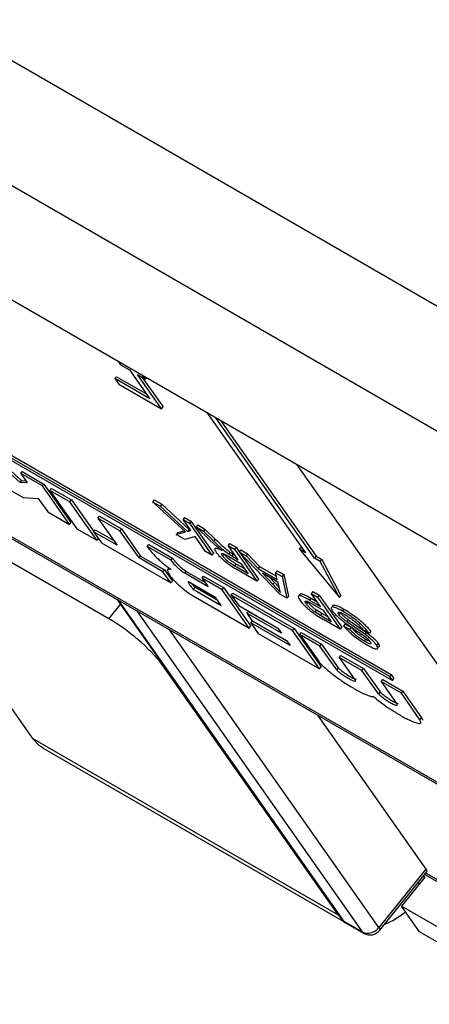
# Model space of a CAD drawing. Units: millimetres. Extents: x 1 to 209, y 1 to 296.
# Drawn here: x 32 to 33, y 247 to 248 of the extents above; entities that cross this region are included whole.
import ezdxf

# ---------------------------------------------------------------- set-up
doc = ezdxf.new("R2010")
doc.units = ezdxf.units.MM

msp = doc.modelspace()

# ---------------------------------------------------------------- linework, layer by layer
at = {"color": 7, "linetype": 'Continuous', "lineweight": 25}
for p, q in [((21.64995, 254.26087), (35.34211, 246.35656)), ((21.64995, 254.17179), (35.34211, 246.26748)), ((21.57924, 254.1309), (36.08135, 245.759)), ((32.5729, 247.67132), (31.82931, 248.10059)), ((31.83042, 248.10197), (32.57401, 247.67271)), ((31.83124, 248.09785), (32.57483, 247.66858)), ((31.75352, 248.08705), (32.71118, 247.53421)), ((31.75602, 248.08704), (32.7005, 247.5418)), ((32.37903, 247.89631), (32.3808, 247.89379)), ((32.3808, 247.89379), (32.38719, 247.89012)), ((32.38719, 247.89012), (32.40176, 247.86964)), ((32.3768, 247.88393), (32.37791, 247.88532)), ((32.3768, 247.88393), (32.37964, 247.87994)), ((32.40176, 247.86964), (32.3768, 247.88393)), ((32.37791, 247.88532), (32.39934, 247.87305)), ((32.39286, 247.88687), (32.39852, 247.88362)), ((32.41009, 247.86235), (32.39286, 247.88687)), ((32.39636, 247.88486), (32.4112, 247.86374)), ((32.39852, 247.88362), (32.39682, 247.88604)), ((32.39852, 247.88362), (32.39931, 247.8846)), ((32.37964, 247.87994), (32.41009, 247.86235)), ((32.41009, 247.86235), (32.4112, 247.86374)), ((32.44248, 247.85968), (32.51279, 247.75964)), ((32.51922, 247.75593), (32.44891, 247.85597)), ((32.45242, 247.85394), (32.52033, 247.75732)), ((32.30915, 247.80986), (32.28812, 247.82866)), ((32.28923, 247.83004), (32.31026, 247.81125)), ((32.62962, 247.64795), (32.50697, 247.82245)), ((32.30963, 247.81624), (32.31075, 247.81762)), ((32.30963, 247.81624), (32.31429, 247.80961)), ((32.32504, 247.80734), (32.30963, 247.81624)), ((32.31075, 247.81762), (32.32616, 247.80873)), ((32.19258, 247.80546), (32.31793, 247.62711)), ((32.37257, 247.71243), (32.20543, 247.80891)), ((32.29101, 247.8107), (32.31124, 247.79902)), ((32.30915, 247.80986), (32.31026, 247.81125)), ((32.31429, 247.80961), (32.30915, 247.80986)), ((32.31026, 247.81125), (32.31324, 247.8111)), ((32.32504, 247.80734), (32.32616, 247.80873)), ((32.34431, 247.77993), (32.32504, 247.80734)), ((32.32616, 247.80873), (32.34542, 247.78132)), ((32.3305, 247.80419), (32.33161, 247.80558)), ((32.33161, 247.80558), (32.34574, 247.79742)), ((32.31124, 247.79902), (32.32215, 247.79842)), ((32.32215, 247.79842), (32.3289, 247.78883)), ((32.3305, 247.80419), (32.34977, 247.77678)), ((32.34463, 247.79603), (32.3305, 247.80419)), ((32.34463, 247.79603), (32.34574, 247.79742)), ((32.36389, 247.76863), (32.34463, 247.79603)), ((32.34574, 247.79742), (32.36169, 247.77473)), ((32.40473, 247.79749), (32.40362, 247.79611)), ((32.42723, 247.77457), (32.40362, 247.79611)), ((32.40362, 247.79611), (32.4092, 247.79289)), ((32.40473, 247.79749), (32.41032, 247.79427)), ((32.41032, 247.79427), (32.4092, 247.79289)), ((32.4092, 247.79289), (32.42866, 247.77496)), ((32.41032, 247.79427), (32.42978, 247.77634)), ((32.3289, 247.78883), (32.34431, 247.77993)), ((32.36469, 247.78445), (32.36581, 247.78584)), ((32.36469, 247.78445), (32.37834, 247.76504)), ((32.38042, 247.77537), (32.36469, 247.78445)), ((32.36581, 247.78584), (32.38154, 247.77676)), ((32.42657, 247.78489), (32.42546, 247.7835)), ((32.42657, 247.78489), (32.43111, 247.78227)), ((32.34431, 247.77993), (32.34542, 247.78132)), ((32.34977, 247.77678), (32.36389, 247.76863)), ((32.38154, 247.77676), (32.38042, 247.77537)), ((32.38154, 247.77676), (32.39518, 247.75734)), ((32.42546, 247.7835), (32.42999, 247.78089)), ((32.43102, 247.77559), (32.42546, 247.7835)), ((32.43111, 247.78227), (32.42999, 247.78089)), ((32.42999, 247.78089), (32.44606, 247.75802)), ((32.43111, 247.78227), (32.44718, 247.7594)), ((32.43589, 247.77951), (32.43478, 247.77812)), ((32.44449, 247.76877), (32.43478, 247.77812)), ((32.43478, 247.77812), (32.43997, 247.77512)), ((32.43589, 247.77951), (32.44109, 247.77651)), ((32.36164, 247.77468), (32.36276, 247.77606)), ((32.36164, 247.77468), (32.36726, 247.76668)), ((32.37834, 247.76504), (32.36164, 247.77468)), ((32.36276, 247.77606), (32.37594, 247.76845)), ((32.36496, 247.76995), (32.36389, 247.76863)), ((32.39407, 247.75596), (32.38042, 247.77537)), ((32.42051, 247.77277), (32.42723, 247.77457)), ((32.42163, 247.77415), (32.42051, 247.77277)), ((32.42672, 247.76919), (32.42051, 247.77277)), ((32.42163, 247.77415), (32.42631, 247.77541)), ((32.43413, 247.77117), (32.42672, 247.76919)), ((32.42978, 247.77634), (32.42866, 247.77496)), ((32.42866, 247.77496), (32.43102, 247.77559)), ((32.42978, 247.77634), (32.43038, 247.7765)), ((32.44153, 247.76064), (32.43413, 247.77117)), ((32.44109, 247.77651), (32.43997, 247.77512)), ((32.43997, 247.77512), (32.44737, 247.76798)), ((32.44109, 247.77651), (32.44848, 247.76937)), ((32.36726, 247.76668), (32.41671, 247.73814)), ((32.39985, 247.76415), (32.40097, 247.76554)), ((32.41688, 247.75432), (32.39985, 247.76415)), ((32.40097, 247.76554), (32.418, 247.75571)), ((32.44449, 247.76877), (32.45006, 247.7637)), ((32.44737, 247.76798), (32.44848, 247.76937)), ((32.45871, 247.76633), (32.4576, 247.76495)), ((32.46481, 247.75469), (32.4576, 247.76495)), ((32.4576, 247.76495), (32.46213, 247.76233)), ((32.45871, 247.76633), (32.46325, 247.76372)), ((32.46325, 247.76372), (32.46213, 247.76233)), ((32.46325, 247.76372), (32.46559, 247.76038)), ((32.50848, 247.76213), (32.50959, 247.76351)), ((32.50959, 247.76351), (32.51039, 247.76305)), ((32.39407, 247.75596), (32.39518, 247.75734)), ((32.41109, 247.74613), (32.39407, 247.75596)), ((32.39518, 247.75734), (32.4122, 247.74752)), ((32.41688, 247.75432), (32.418, 247.75571)), ((32.44606, 247.75802), (32.44153, 247.76064)), ((32.44718, 247.7594), (32.44606, 247.75802)), ((32.45363, 247.75736), (32.45474, 247.75874)), ((32.45898, 247.76015), (32.45786, 247.75876)), ((32.46017, 247.75737), (32.45786, 247.75876)), ((32.45806, 247.75702), (32.46667, 247.75205)), ((32.45898, 247.76015), (32.46128, 247.75875)), ((32.46128, 247.75875), (32.46017, 247.75737)), ((32.46017, 247.75737), (32.46481, 247.75469)), ((32.46128, 247.75875), (32.46241, 247.7581)), ((32.46213, 247.76233), (32.4782, 247.73946)), ((32.46668, 247.76173), (32.46557, 247.76035)), ((32.4944, 247.73012), (32.46557, 247.76035)), ((32.46557, 247.76035), (32.47037, 247.75757)), ((32.46575, 247.76016), (32.47932, 247.74085)), ((32.46668, 247.76173), (32.47149, 247.75896)), ((32.47149, 247.75896), (32.47037, 247.75757)), ((32.47037, 247.75757), (32.47898, 247.74843)), ((32.47149, 247.75896), (32.48009, 247.74981)), ((32.50848, 247.76213), (32.537, 247.72784)), ((32.51279, 247.75964), (32.50848, 247.76213)), ((32.51922, 247.75593), (32.52033, 247.75732)), ((32.52335, 247.75354), (32.51922, 247.75593)), ((32.52033, 247.75732), (32.52446, 247.75493)), ((32.41544, 247.74882), (32.41457, 247.74774)), ((32.46335, 247.75164), (32.46224, 247.75025)), ((32.47182, 247.74472), (32.46224, 247.75025)), ((32.46942, 247.74813), (32.46335, 247.75164)), ((32.46667, 247.75205), (32.47182, 247.74472)), ((32.48009, 247.74981), (32.47898, 247.74843)), ((32.48009, 247.74981), (32.49205, 247.7429)), ((32.52335, 247.75354), (32.52446, 247.75493)), ((32.537, 247.72784), (32.52335, 247.75354)), ((32.52446, 247.75493), (32.53811, 247.72922)), ((32.41109, 247.74613), (32.4122, 247.74752)), ((32.41671, 247.73814), (32.41109, 247.74613)), ((32.4122, 247.74752), (32.41782, 247.73952)), ((32.42667, 247.74501), (32.42778, 247.74639)), ((32.44336, 247.73537), (32.42667, 247.74501)), ((32.42778, 247.74639), (32.44097, 247.73878)), ((32.43903, 247.74154), (32.44014, 247.74292)), ((32.43903, 247.74154), (32.44336, 247.73537)), ((32.45348, 247.7332), (32.43903, 247.74154)), ((32.44014, 247.74292), (32.45459, 247.73458)), ((32.4782, 247.73946), (32.46426, 247.74752)), ((32.47898, 247.74843), (32.49268, 247.74052)), ((32.49317, 247.73867), (32.4822, 247.745)), ((32.4822, 247.745), (32.48954, 247.73719)), ((32.49066, 247.73857), (32.48748, 247.74195)), ((32.4925, 247.74683), (32.49139, 247.74544)), ((32.49139, 247.74544), (32.4962, 247.74266)), ((32.49268, 247.74052), (32.49139, 247.74544)), ((32.4925, 247.74683), (32.49731, 247.74405)), ((32.49731, 247.74405), (32.4962, 247.74266)), ((32.4962, 247.74266), (32.49951, 247.72717)), ((32.49731, 247.74405), (32.50062, 247.72855)), ((32.41671, 247.73814), (32.41782, 247.73952)), ((32.44882, 247.7276), (32.42924, 247.73891)), ((32.4339, 247.73505), (32.43278, 247.73366)), ((32.45028, 247.72554), (32.4339, 247.73505)), ((32.45348, 247.7332), (32.45459, 247.73458)), ((32.45459, 247.73458), (32.47386, 247.70717)), ((32.47932, 247.74085), (32.4782, 247.73946)), ((32.48954, 247.73719), (32.49066, 247.73857)), ((32.48954, 247.73719), (32.4951, 247.73128)), ((32.49417, 247.73484), (32.49066, 247.73857)), ((32.49433, 247.73424), (32.49317, 247.73867)), ((32.43261, 247.72896), (32.47274, 247.70579)), ((32.43278, 247.73366), (32.45269, 247.72211)), ((32.45269, 247.72211), (32.44882, 247.7276)), ((32.47274, 247.70579), (32.45348, 247.7332)), ((32.45989, 247.7295), (32.461, 247.73088)), ((32.50356, 247.70429), (32.45989, 247.7295)), ((32.45989, 247.7295), (32.46519, 247.72196)), ((32.461, 247.73088), (32.50467, 247.70567)), ((32.4951, 247.73128), (32.49433, 247.73424)), ((32.49951, 247.72717), (32.4944, 247.73012)), ((32.50062, 247.72855), (32.49951, 247.72717)), ((32.51805, 247.73208), (32.51694, 247.73069)), ((32.52353, 247.72131), (32.51694, 247.73069)), ((32.51694, 247.73069), (32.52147, 247.72808)), ((32.51805, 247.73208), (32.52258, 247.72946)), ((32.52258, 247.72946), (32.52147, 247.72808)), ((32.52147, 247.72808), (32.53754, 247.70521)), ((32.52258, 247.72946), (32.53866, 247.7066)), ((32.537, 247.72784), (32.53811, 247.72922)), ((32.37257, 247.71243), (32.3808, 247.72267)), ((32.37813, 247.72647), (32.53855, 247.49822)), ((32.54042, 247.49652), (32.37927, 247.72581)), ((32.46519, 247.72196), (32.49312, 247.70583)), ((32.51349, 247.72306), (32.5146, 247.72444)), ((32.51677, 247.72724), (32.51566, 247.72586)), ((32.51566, 247.72586), (32.52353, 247.72131)), ((32.51677, 247.72724), (32.52113, 247.72472)), ((32.51763, 247.72315), (32.52539, 247.71867)), ((32.39213, 247.71839), (32.55328, 247.4891)), ((32.47097, 247.71645), (32.47208, 247.71784)), ((32.47097, 247.71645), (32.4745, 247.71142)), ((32.49569, 247.70218), (32.47097, 247.71645)), ((32.47208, 247.71784), (32.49329, 247.70559)), ((32.51964, 247.71723), (32.52075, 247.71862)), ((32.52348, 247.7149), (32.51964, 247.71723)), ((32.52459, 247.71628), (32.52075, 247.71862)), ((32.52082, 247.71499), (32.52573, 247.71203)), ((32.52459, 247.71628), (32.52348, 247.7149)), ((32.53115, 247.71047), (32.52348, 247.7149)), ((32.52876, 247.71388), (32.52459, 247.71628)), ((32.52539, 247.71867), (32.53115, 247.71047)), ((32.53775, 247.71694), (32.53664, 247.71556)), ((32.54023, 247.71945), (32.53912, 247.71806)), ((32.47274, 247.70579), (32.47386, 247.70717)), ((32.47386, 247.70962), (32.47497, 247.71101)), ((32.47386, 247.70962), (32.47916, 247.70209)), ((32.50179, 247.6935), (32.47386, 247.70962)), ((32.4745, 247.71142), (32.49922, 247.69715)), ((32.47497, 247.71101), (32.49939, 247.69691)), ((32.53754, 247.70521), (32.52573, 247.71203)), ((32.53866, 247.7066), (32.53754, 247.70521)), ((32.54113, 247.709), (32.54001, 247.70762)), ((32.54001, 247.70762), (32.54455, 247.705)), ((32.54113, 247.709), (32.54566, 247.70638)), ((32.54335, 247.71188), (32.54223, 247.71049)), ((32.55521, 247.70149), (32.54223, 247.71049)), ((32.54335, 247.71188), (32.55632, 247.70288)), ((32.56527, 247.49232), (32.41612, 247.70454)), ((32.47916, 247.70209), (32.52282, 247.67688)), ((32.49312, 247.70583), (32.49569, 247.70218)), ((32.50356, 247.70429), (32.50467, 247.70567)), ((32.52282, 247.67688), (32.50356, 247.70429)), ((32.50467, 247.70567), (32.52393, 247.67826)), ((32.50869, 247.70132), (32.50981, 247.70271)), ((32.50869, 247.70132), (32.5225, 247.68195)), ((32.52314, 247.69298), (32.50869, 247.70132)), ((32.50981, 247.70271), (32.52425, 247.69437)), ((32.54455, 247.705), (32.54566, 247.70638)), ((32.55835, 247.70208), (32.55382, 247.7047)), ((32.55632, 247.70288), (32.55521, 247.70149)), ((32.55946, 247.70347), (32.55835, 247.70208)), ((32.49922, 247.69715), (32.50179, 247.6935)), ((32.52314, 247.69298), (32.52425, 247.69437)), ((32.53513, 247.6762), (32.52314, 247.69298)), ((32.52425, 247.69437), (32.53624, 247.67759)), ((32.55575, 247.69812), (32.55464, 247.69674)), ((32.56454, 247.6952), (32.56343, 247.69381)), ((32.53695, 247.68501), (32.53806, 247.6864)), ((32.53806, 247.6864), (32.55411, 247.67713)), ((32.41122, 247.67939), (32.41114, 247.67929)), ((32.53649, 247.50094), (32.41114, 247.67929)), ((32.53695, 247.68501), (32.54826, 247.66864)), ((32.553, 247.67574), (32.53695, 247.68501)), ((32.52282, 247.67688), (32.52393, 247.67826)), ((32.53624, 247.67759), (32.53513, 247.6762)), ((32.553, 247.67574), (32.55411, 247.67713)), ((32.56497, 247.659), (32.553, 247.67574)), ((32.55411, 247.67713), (32.56608, 247.66038)), ((32.57401, 247.67271), (32.5729, 247.67132)), ((32.57483, 247.66858), (32.5729, 247.67132)), ((32.57401, 247.67271), (32.57594, 247.66996)), ((32.56681, 247.66777), (32.56792, 247.66916)), ((32.56681, 247.66777), (32.57812, 247.6514)), ((32.58125, 247.65943), (32.56681, 247.66777)), ((32.56792, 247.66916), (32.58237, 247.66082)), ((32.57483, 247.66858), (32.57594, 247.66996)), ((32.56608, 247.66038), (32.56497, 247.659)), ((32.58125, 247.65943), (32.58237, 247.66082)), ((32.59442, 247.64043), (32.58125, 247.65943)), ((32.58237, 247.66082), (32.59553, 247.64182)), ((32.52147, 247.64372), (32.59868, 247.53387)), ((32.59442, 247.64043), (32.59553, 247.64182)), ((32.53649, 247.50094), (32.31793, 247.62711)), ((32.32508, 247.62048), (32.54364, 247.4943)), ((32.59868, 247.53387), (32.56527, 247.49232)), ((32.56593, 247.49033), (32.59933, 247.53188)), ((32.73031, 247.45516), (32.59872, 247.53112)), ((32.59795, 247.52827), (32.58125, 247.5075)), ((32.59317, 247.52421), (32.59388, 247.5232)), ((32.59795, 247.52827), (32.59691, 247.52887)), ((32.59794, 247.53015), (32.7377, 247.44947)), ((32.93159, 247.30525), (32.58125, 247.5075)), ((32.59411, 247.48921), (32.58125, 247.5075)), ((32.53657, 247.50104), (32.53649, 247.50094)), ((32.53649, 247.50094), (32.53805, 247.49894)), ((32.55328, 247.4891), (32.54042, 247.49652)), ((32.54144, 247.49558), (32.5543, 247.48816)), ((32.94445, 247.28696), (32.59411, 247.48921))]:
    msp.add_line(p, q, dxfattribs=at)
at = {"color": 7, "linetype": 'Continuous', "lineweight": 25, "flags": 128}
for points in [[(32.32508, 247.62048), (32.32306, 247.6218), (32.31793, 247.62711)], [(32.53855, 247.49822), (32.53928, 247.49738), (32.54042, 247.49652)], [(32.54042, 247.49652), (32.54116, 247.49577), (32.54144, 247.49558)], [(32.55431, 247.48815), (32.55401, 247.48834), (32.55328, 247.4891)], [(32.56527, 247.49232), (32.56578, 247.4915), (32.56602, 247.49085), (32.56598, 247.4904), (32.56593, 247.49033)]]:
    msp.add_lwpolyline(points, dxfattribs=at)
at = {"color": 7, "linetype": 'Continuous', "lineweight": 25}
for centre, radius, start, end in [((32.303, 247.59244), 0.1387, 38.77055, 59.89559), ((32.54457, 247.55161), 0.06233, 293.20867, 309.3731), ((32.55729, 247.49812), 0.00987, 246.02796, 323.97431)]:
    msp.add_arc(centre, radius, start, end, dxfattribs=at)
for points, knots in [([(32.39985, 247.76415), (32.40089, 247.76277), (32.40297, 247.76002), (32.40682, 247.756), (32.41023, 247.75287), (32.41265, 247.75085), (32.41494, 247.74911), (32.4163, 247.74823), (32.41696, 247.74781)], [0, 0, 0, 0, 0.282549, 0.563426, 0.69005, 0.805791, 0.905505, 1, 1, 1, 1]), ([(32.45786, 247.75876), (32.45689, 247.75946), (32.45494, 247.76087), (32.45143, 247.7641), (32.44899, 247.76643), (32.44737, 247.76798)], [0, 0, 0, 0, 0.248775, 0.498891, 1, 1, 1, 1]), ([(32.45335, 247.76113), (32.45236, 247.76161), (32.45037, 247.76258), (32.44863, 247.76297), (32.44807, 247.76256), (32.44799, 247.76176), (32.44868, 247.76065), (32.44915, 247.7599)], [0, 0, 0, 0, 0.250419, 0.499867, 0.624256, 0.750477, 1, 1, 1, 1]), ([(32.44848, 247.76937), (32.45011, 247.76781), (32.45255, 247.76547), (32.45561, 247.76268), (32.45754, 247.76115), (32.4585, 247.76048), (32.45898, 247.76015)], [0, 0, 0, 0, 0.500286, 0.749992, 0.875023, 1, 1, 1, 1]), ([(32.45006, 247.7637), (32.4506, 247.76325), (32.45169, 247.76237), (32.4528, 247.76154), (32.45335, 247.76113)], [0, 0, 0, 0, 0.49977, 1, 1, 1, 1]), ([(32.418, 247.75571), (32.41805, 247.75563), (32.41813, 247.75552), (32.41825, 247.75536), (32.41836, 247.7552), (32.41848, 247.75504), (32.41864, 247.75484), (32.41879, 247.75464), (32.41896, 247.75443), (32.41909, 247.75426), (32.4192, 247.75414), (32.41934, 247.75396), (32.41948, 247.75379), (32.41963, 247.75362), (32.41978, 247.75344), (32.41993, 247.75327), (32.42009, 247.75309), (32.42021, 247.75295), (32.42037, 247.75277), (32.42053, 247.75259), (32.4207, 247.75241), (32.42083, 247.75227), (32.42101, 247.75208), (32.42118, 247.7519), (32.42136, 247.75171), (32.4215, 247.75157), (32.42169, 247.75138), (32.42188, 247.75119), (32.42207, 247.75099), (32.42222, 247.75085), (32.42237, 247.7507), (32.42267, 247.75041), (32.42362, 247.74952), (32.42509, 247.74825), (32.42673, 247.74704), (32.42748, 247.74658), (32.42778, 247.74639)], [0, 0, 0, 0, 0.028666, 0.042998, 0.05733, 0.085996, 0.100328, 0.128994, 0.15766, 0.171992, 0.186325, 0.200657, 0.229323, 0.243655, 0.257987, 0.286654, 0.300986, 0.315318, 0.32965, 0.358317, 0.372649, 0.386982, 0.401314, 0.429981, 0.444314, 0.458646, 0.472979, 0.501647, 0.515979, 0.530312, 0.544644, 0.558977, 0.616352, 0.807672, 0.921399, 1, 1, 1, 1]), ([(32.44915, 247.7599), (32.44996, 247.75888), (32.45119, 247.75731), (32.4537, 247.75489), (32.45581, 247.75306), (32.45803, 247.7514), (32.46091, 247.74948), (32.46292, 247.7483), (32.46426, 247.74752)], [0, 0, 0, 0, 0.249083, 0.379382, 0.49939, 0.624306, 0.749526, 1, 1, 1, 1]), ([(32.45363, 247.75736), (32.45345, 247.75764), (32.45308, 247.75821), (32.45291, 247.75881), (32.45305, 247.75918), (32.45358, 247.75922), (32.45448, 247.75891), (32.45595, 247.75821), (32.45723, 247.75749), (32.45806, 247.75702)], [0, 0, 0, 0, 0.1249806, 0.2500285, 0.3767516, 0.4998201, 0.6138081, 0.7497956, 1, 1, 1, 1]), ([(32.46224, 247.75025), (32.46146, 247.75072), (32.46029, 247.75141), (32.45862, 247.75256), (32.45738, 247.75352), (32.4562, 247.75454), (32.45476, 247.7559), (32.45408, 247.75677), (32.45363, 247.75736)], [0, 0, 0, 0, 0.255084, 0.380034, 0.503419, 0.625618, 0.750357, 1, 1, 1, 1]), ([(32.46335, 247.75164), (32.46257, 247.7521), (32.46141, 247.75279), (32.45974, 247.75395), (32.45849, 247.75491), (32.45731, 247.75592), (32.45588, 247.75729), (32.4552, 247.75816), (32.45474, 247.75874)], [0, 0, 0, 0, 0.255084, 0.380034, 0.503419, 0.625618, 0.750357, 1, 1, 1, 1]), ([(32.42667, 247.74501), (32.42631, 247.74523), (32.42557, 247.74568), (32.42428, 247.74665), (32.4229, 247.74779), (32.42093, 247.74959), (32.4187, 247.75192), (32.41749, 247.75352), (32.41688, 247.75432)], [0, 0, 0, 0, 0.092337, 0.189123, 0.303577, 0.429206, 0.713076, 1, 1, 1, 1]), ([(32.41696, 247.74781), (32.41635, 247.74795), (32.41498, 247.74826), (32.41416, 247.74747), (32.41471, 247.74541), (32.41707, 247.74203), (32.4209, 247.73794), (32.4253, 247.73405), (32.42937, 247.73095), (32.4316, 247.72957), (32.43261, 247.72896)], [0, 0, 0, 0, 0.094831, 0.212738, 0.353676, 0.508696, 0.661035, 0.795963, 0.90828, 1, 1, 1, 1]), ([(32.42924, 247.73891), (32.42921, 247.73892), (32.42917, 247.73895), (32.4291, 247.73896), (32.42902, 247.73892), (32.42917, 247.73838), (32.43003, 247.737), (32.4312, 247.73542), (32.4322, 247.73424), (32.43261, 247.73383), (32.43278, 247.73366)], [0, 0, 0, 0, 0.008765, 0.018223, 0.041523, 0.113816, 0.449654, 0.826723, 0.93058, 1, 1, 1, 1]), ([(32.4339, 247.73505), (32.43373, 247.73521), (32.43286, 247.73607), (32.43241, 247.73675), (32.43204, 247.7373)], [0, 0, 0, 0, 0.191701, 1, 1, 1, 1]), ([(32.51566, 247.72586), (32.51425, 247.72665), (32.51207, 247.72787), (32.50972, 247.72888), (32.50834, 247.72924), (32.50775, 247.7289), (32.50755, 247.72795), (32.50844, 247.72653), (32.50902, 247.72558)], [0, 0, 0, 0, 0.250337, 0.385437, 0.500676, 0.625705, 0.750845, 1, 1, 1, 1]), ([(32.50885, 247.72966), (32.50886, 247.72987), (32.50887, 247.73034), (32.50946, 247.73061), (32.51083, 247.73027), (32.51319, 247.72925), (32.51536, 247.72803), (32.51677, 247.72724)], [0, 0, 0, 0, 0.133319, 0.306499, 0.465529, 0.653254, 1, 1, 1, 1]), ([(32.50902, 247.72558), (32.50964, 247.72478), (32.51086, 247.72317), (32.51332, 247.72074), (32.51554, 247.71881), (32.51791, 247.71693), (32.51966, 247.71577), (32.52082, 247.71499)], [0, 0, 0, 0, 0.249938, 0.499675, 0.623155, 0.75013, 1, 1, 1, 1]), ([(32.51349, 247.72306), (32.51312, 247.72365), (32.51255, 247.72453), (32.51263, 247.72515), (32.51309, 247.72528), (32.51396, 247.72504), (32.51543, 247.72439), (32.51677, 247.72363), (32.51763, 247.72315)], [0, 0, 0, 0, 0.249283, 0.375369, 0.499361, 0.613098, 0.749643, 1, 1, 1, 1]), ([(32.51964, 247.71723), (32.51899, 247.7177), (32.5177, 247.71864), (32.51592, 247.72025), (32.51445, 247.72178), (32.51381, 247.72263), (32.51349, 247.72306)], [0, 0, 0, 0, 0.249519, 0.499415, 0.749572, 1, 1, 1, 1]), ([(32.52075, 247.71862), (32.52011, 247.71909), (32.51882, 247.72002), (32.51703, 247.72164), (32.51556, 247.72316), (32.51492, 247.72401), (32.5146, 247.72444)], [0, 0, 0, 0, 0.2495187, 0.4994146, 0.7495722, 1, 1, 1, 1]), ([(32.53912, 247.71806), (32.53776, 247.7188), (32.53506, 247.72028), (32.53255, 247.72109), (32.53141, 247.72095), (32.53112, 247.72038), (32.53131, 247.71943), (32.53191, 247.71849), (32.53221, 247.71802)], [0, 0, 0, 0, 0.250025, 0.499485, 0.624167, 0.749695, 0.874881, 1, 1, 1, 1]), ([(32.53235, 247.72176), (32.53241, 247.72195), (32.53253, 247.72236), (32.53368, 247.72246), (32.53617, 247.72167), (32.53888, 247.72019), (32.54023, 247.71945)], [0, 0, 0, 0, 0.150242, 0.320455, 0.659843, 1, 1, 1, 1]), ([(32.53221, 247.71802), (32.53271, 247.71737), (32.53369, 247.71609), (32.53599, 247.71381), (32.53874, 247.71147), (32.54064, 247.71005), (32.54168, 247.70927)], [0, 0, 0, 0, 0.249903, 0.499634, 0.727181, 1, 1, 1, 1]), ([(32.53664, 247.71556), (32.53645, 247.71584), (32.53609, 247.71642), (32.53602, 247.71696), (32.53625, 247.71727), (32.53703, 247.71728), (32.53865, 247.7167), (32.54032, 247.71578), (32.54117, 247.71531)], [0, 0, 0, 0, 0.125056, 0.250173, 0.372809, 0.500293, 0.745202, 1, 1, 1, 1]), ([(32.54223, 247.71049), (32.54168, 247.7109), (32.54058, 247.7117), (32.53894, 247.71304), (32.5375, 247.71443), (32.53692, 247.71518), (32.53664, 247.71556)], [0, 0, 0, 0, 0.2505273, 0.500579, 0.7501883, 1, 1, 1, 1]), ([(32.53775, 247.71694), (32.53804, 247.71657), (32.53861, 247.71581), (32.54005, 247.71443), (32.54169, 247.71309), (32.54279, 247.71228), (32.54335, 247.71188)], [0, 0, 0, 0, 0.249812, 0.499421, 0.749473, 1, 1, 1, 1]), ([(32.55835, 247.70208), (32.55731, 247.70339), (32.55575, 247.70535), (32.55257, 247.7084), (32.54997, 247.71067), (32.54717, 247.71285), (32.54344, 247.71548), (32.54083, 247.71704), (32.53912, 247.71806)], [0, 0, 0, 0, 0.249145, 0.37438, 0.499542, 0.619149, 0.74986, 1, 1, 1, 1]), ([(32.54023, 247.71945), (32.54195, 247.71842), (32.54455, 247.71687), (32.54828, 247.71424), (32.55106, 247.71207), (32.55367, 247.7098), (32.55685, 247.70674), (32.55842, 247.70477), (32.55946, 247.70347)], [0, 0, 0, 0, 0.2501687, 0.3805785, 0.5005143, 0.6237897, 0.7507851, 1, 1, 1, 1]), ([(32.54117, 247.71531), (32.54231, 247.71462), (32.54458, 247.71323), (32.54772, 247.71087), (32.55003, 247.70887), (32.55204, 247.70688), (32.55311, 247.70557), (32.55382, 247.7047)], [0, 0, 0, 0, 0.24998, 0.499541, 0.622484, 0.749856, 1, 1, 1, 1]), ([(32.54001, 247.70762), (32.54043, 247.70708), (32.54127, 247.70599), (32.54305, 247.70411), (32.54514, 247.70215), (32.54822, 247.69956), (32.55229, 247.69662), (32.55521, 247.69487), (32.55667, 247.69399)], [0, 0, 0, 0, 0.124481, 0.250883, 0.375382, 0.500483, 0.749873, 1, 1, 1, 1]), ([(32.54168, 247.70927), (32.54415, 247.70755), (32.54785, 247.70496), (32.55272, 247.70176), (32.55522, 247.69985), (32.55647, 247.6989)], [0, 0, 0, 0, 0.500616, 0.751111, 1, 1, 1, 1]), ([(32.55464, 247.69674), (32.55375, 247.69726), (32.55241, 247.69806), (32.55049, 247.69939), (32.54905, 247.70049), (32.54767, 247.70166), (32.546, 247.70325), (32.54513, 247.7043), (32.54455, 247.705)], [0, 0, 0, 0, 0.250126, 0.379836, 0.500376, 0.62248, 0.750529, 1, 1, 1, 1]), ([(32.54566, 247.70638), (32.54624, 247.70569), (32.54711, 247.70464), (32.54877, 247.70306), (32.55014, 247.70189), (32.55159, 247.70078), (32.55351, 247.69945), (32.55487, 247.69865), (32.55575, 247.69812)], [0, 0, 0, 0, 0.249469, 0.3746, 0.499612, 0.617314, 0.749877, 1, 1, 1, 1]), ([(32.56343, 247.69381), (32.563, 247.69438), (32.56213, 247.6955), (32.56008, 247.69754), (32.5577, 247.6996), (32.55604, 247.70086), (32.55521, 247.70149)], [0, 0, 0, 0, 0.24986, 0.499589, 0.749587, 1, 1, 1, 1]), ([(32.55632, 247.70288), (32.55715, 247.70225), (32.55881, 247.70098), (32.5612, 247.69892), (32.56287, 247.69724), (32.56395, 247.69601), (32.56434, 247.69547), (32.56454, 247.6952)], [0, 0, 0, 0, 0.250213, 0.500011, 0.749541, 0.874785, 1, 1, 1, 1]), ([(32.55904, 247.69622), (32.55921, 247.69595), (32.55953, 247.69544), (32.5596, 247.69495), (32.55931, 247.69473), (32.5586, 247.69475), (32.55703, 247.6954), (32.5555, 247.69625), (32.55464, 247.69674)], [0, 0, 0, 0, 0.12887, 0.24591, 0.374135, 0.499992, 0.716639, 1, 1, 1, 1]), ([(32.55575, 247.69812), (32.55664, 247.69761), (32.55782, 247.69693), (32.55868, 247.69661), (32.5589, 247.69653)], [0, 0, 0, 0, 0.75367, 1, 1, 1, 1]), ([(32.55904, 247.69622), (32.5589, 247.69641), (32.55861, 247.6968), (32.55782, 247.69769), (32.55701, 247.69842), (32.55647, 247.6989)], [0, 0, 0, 0, 0.250821, 0.501466, 1, 1, 1, 1]), ([(32.55667, 247.69399), (32.55795, 247.69329), (32.56052, 247.69188), (32.56302, 247.69098), (32.56417, 247.69105), (32.56447, 247.69158), (32.56429, 247.69247), (32.56372, 247.69337), (32.56343, 247.69381)], [0, 0, 0, 0, 0.250136, 0.499635, 0.62505, 0.749692, 0.874882, 1, 1, 1, 1]), ([(32.56454, 247.6952), (32.56483, 247.69475), (32.5654, 247.69386), (32.56559, 247.69296), (32.56525, 247.69247), (32.56472, 247.6923), (32.56406, 247.69254), (32.56391, 247.6926)], [0, 0, 0, 0, 0.232228, 0.464589, 0.695246, 0.928717, 1, 1, 1, 1]), ([(32.5225, 247.68195), (32.52278, 247.68158), (32.52335, 247.68082), (32.52471, 247.67938), (32.52647, 247.67769), (32.52979, 247.67481), (32.53517, 247.67066), (32.54229, 247.66583), (32.54935, 247.6616), (32.55515, 247.65868), (32.55929, 247.65706), (32.56078, 247.657), (32.56142, 247.65698)], [0, 0, 0, 0, 0.035279, 0.071633, 0.117184, 0.1666, 0.294757, 0.453987, 0.6245, 0.780581, 0.906309, 1, 1, 1, 1]), ([(32.53513, 247.6762), (32.53524, 247.67606), (32.53547, 247.67578), (32.53624, 247.67502), (32.53783, 247.67371), (32.54039, 247.67189), (32.54341, 247.67002), (32.5461, 247.6686), (32.54782, 247.66796), (32.54846, 247.66798), (32.54848, 247.66828), (32.54833, 247.66852), (32.54826, 247.66864)], [0, 0, 0, 0, 0.0338428, 0.0694284, 0.155656, 0.3048719, 0.5014547, 0.6975327, 0.8456205, 0.9308076, 0.9661329, 1, 1, 1, 1]), ([(32.53624, 247.67759), (32.53635, 247.67745), (32.53658, 247.67716), (32.53735, 247.67641), (32.53894, 247.6751), (32.54151, 247.67327), (32.54451, 247.67142), (32.54727, 247.66993), (32.5485, 247.66956), (32.54903, 247.6694)], [0, 0, 0, 0, 0.040021, 0.082104, 0.184073, 0.36053, 0.593002, 0.824877, 1, 1, 1, 1]), ([(32.56497, 247.659), (32.56507, 247.65886), (32.56529, 247.65858), (32.56605, 247.65783), (32.56763, 247.65652), (32.57019, 247.65469), (32.57323, 247.6528), (32.57594, 247.65138), (32.57768, 247.65072), (32.57832, 247.65074), (32.57834, 247.65104), (32.57819, 247.65129), (32.57812, 247.6514)], [0, 0, 0, 0, 0.033708, 0.068977, 0.154312, 0.30296, 0.499973, 0.696986, 0.845634, 0.930839, 0.966151, 1, 1, 1, 1]), ([(32.56608, 247.66038), (32.56619, 247.66024), (32.5664, 247.65996), (32.56716, 247.65922), (32.56874, 247.65791), (32.57131, 247.65607), (32.57432, 247.65421), (32.57711, 247.6527), (32.57835, 247.65232), (32.57889, 247.65216)], [0, 0, 0, 0, 0.039861, 0.081569, 0.182481, 0.358264, 0.591241, 0.824217, 1, 1, 1, 1]), ([(32.56142, 247.65698), (32.56287, 247.6558), (32.56627, 247.65303), (32.57222, 247.64883), (32.57903, 247.64447), (32.58573, 247.64075), (32.59114, 247.63835), (32.59407, 247.6377), (32.5951, 247.63807), (32.59528, 247.63864), (32.59507, 247.63942), (32.59463, 247.6401), (32.59442, 247.64043)], [0, 0, 0, 0, 0.0936909, 0.2194194, 0.3755012, 0.5460145, 0.7052452, 0.833402, 0.8829953, 0.9283712, 0.9648107, 1, 1, 1, 1]), ([(32.59553, 247.64182), (32.59588, 247.6413), (32.59633, 247.64062), (32.59625, 247.64031), (32.59623, 247.64024)], [0, 0, 0, 0, 0.765714, 1, 1, 1, 1]), ([(32.59868, 247.53387), (32.59904, 247.5333), (32.59962, 247.53238), (32.59932, 247.5321), (32.5992, 247.53199)], [0, 0, 0, 0, 0.621136, 1, 1, 1, 1]), ([(32.53863, 247.49825), (32.53872, 247.49807), (32.53933, 247.49696), (32.54039, 247.49596), (32.54145, 247.49559), (32.5415, 247.49558)], [0, 0, 0, 0, 0.147426, 0.966628, 1, 1, 1, 1]), ([(32.55434, 247.48816), (32.55536, 247.4877), (32.55736, 247.4868), (32.56068, 247.48694), (32.56337, 247.48802), (32.5651, 247.48927), (32.56571, 247.49014), (32.56588, 247.49038)], [0, 0, 0, 0, 0.257473, 0.510307, 0.75242, 0.930782, 1, 1, 1, 1])]:
    msp.add_open_spline(points, degree=3, knots=knots, dxfattribs=at)

doc.saveas('drawing.dxf')
